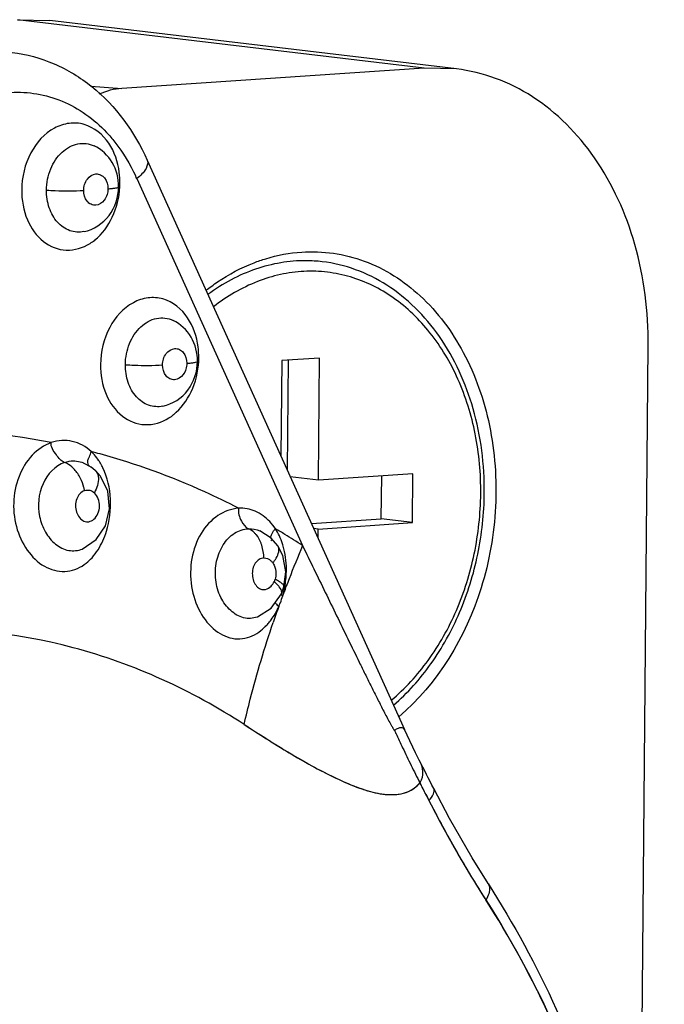
# Model space of a CAD drawing. Units: millimetres. Extents: x 175 to 3771, y -1565 to 724.
# Drawn here: x 1077 to 1083, y 209 to 219 of the extents above; entities that cross this region are included whole.
import ezdxf

# ---------------------------------------------------------------- set-up
doc = ezdxf.new("R2010")
doc.units = ezdxf.units.MM
doc.header["$LTSCALE"] = 61.468
doc.layers.get('0').update_dxf_attribs({"linetype": 'CONTINUOUS'})

msp = doc.modelspace()

# ---------------------------------------------------------------- linework, layer by layer
at = {"color": 7, "linetype": 'Continuous'}
for p, q in [((1076.839, 219.381), (1077.168, 219.373)), ((1080.983, 218.887), (1076.839, 219.381)), ((1081.312, 218.879), (1077.168, 219.373)), ((1080.983, 218.887), (1077.901, 218.68)), ((1081.312, 218.879), (1080.983, 218.887)), ((1077.585, 218.705), (1077.901, 218.68)), ((1078.16, 217.95), (1080.782, 212.143)), ((1078.054, 217.761), (1079.744, 214.018)), ((1083.203, 208.591), (1083.268, 216.055)), ((1079.533, 215.904), (1079.524, 214.929)), ((1079.918, 215.929), (1079.533, 215.904)), ((1079.589, 214.786), (1079.599, 215.908)), ((1079.907, 214.685), (1079.918, 215.929)), ((1077.511, 214.861), (1077.512, 214.86)), ((1077.587, 214.818), (1077.512, 214.86)), ((1077.58, 214.815), (1077.58, 214.815)), ((1077.63, 214.784), (1077.587, 214.818)), ((1077.63, 214.784), (1077.631, 214.783)), ((1077.682, 214.727), (1077.631, 214.783)), ((1079.907, 214.685), (1079.619, 214.719)), ((1080.87, 214.749), (1079.907, 214.685)), ((1080.547, 214.29), (1080.551, 214.728)), ((1080.866, 214.252), (1080.87, 214.749)), ((1079.835, 214.242), (1080.547, 214.29)), ((1079.903, 214.187), (1080.866, 214.252)), ((1080.866, 214.252), (1080.547, 214.29)), ((1079.309, 214.169), (1079.309, 214.169)), ((1079.903, 214.187), (1079.857, 214.192)), ((1079.902, 214.092), (1079.903, 214.187)), ((1079.493, 214.017), (1079.493, 214.017)), ((1077.497, 213.985), (1077.498, 213.985)), ((1079.528, 213.526), (1079.554, 213.596)), ((1079.541, 213.507), (1079.552, 213.535)), ((1079.542, 213.507), (1079.552, 213.534)), ((1079.284, 213.29), (1079.281, 213.289)), ((1080.933, 211.83), (1080.933, 211.83)), ((1081.003, 211.478), (1081.033, 211.418))]:
    msp.add_line(p, q, dxfattribs=at)
for points in [[(1077.497, 213.983), (1077.641, 214.081), (1077.736, 214.221), (1077.777, 214.394), (1077.757, 214.572), (1077.682, 214.727)], [(1079.493, 214.017), (1079.425, 214.095), (1079.309, 214.169)], [(1079.554, 213.596), (1079.574, 213.75), (1079.544, 213.916), (1079.493, 214.017)], [(1079.284, 213.29), (1079.424, 213.378), (1079.528, 213.526)], [(1080.934, 211.83), (1080.896, 211.903), (1080.809, 212.085), (1080.782, 212.143)], [(1081.636, 210.57), (1081.473, 210.833), (1081.242, 211.236), (1081.082, 211.54)]]:
    msp.add_lwpolyline(points, dxfattribs=at)
for centre, radius, start, end in [((1077.051, 217.72), 0.831, 356.9579, 359.4982), ((1076.3, 216.969), 1.924, 24.301, 25.0621), ((1077.3, 217.539), 0.52, 302.3137, 308.692), ((1079.77, 215.449), 1.474, 83.2027, 89.6571), ((1077.855, 215.94), 0.831, 356.9579, 359.4982), ((1078.104, 215.759), 0.52, 302.3137, 308.692), ((1075.856, 208.281), 6.916, 78.9502, 92.1451), ((1075.842, 208.226), 6.973, 74.7113, 75.4848), ((1077.304, 214.663), 0.424, 41.5052, 47.6546), ((1077.148, 214.545), 0.62, 27.5758, 32.8657), ((1077.096, 214.518), 0.678, 25.5055, 27.6275), ((1075.551, 207.585), 7.679, 58.494, 59.3415), ((1075.523, 207.538), 7.734, 57.7235, 58.4941), ((1079.47, 214.092), 0.0498, 199.8943, 213.2736), ((1078.802, 213.798), 0.774, 14.0583, 17.9767), ((1090.549, 209.434), 11.737, 157.0113, 158.8014), ((1075.493, 207.491), 7.789, 56.9203, 57.7235), ((1078.621, 213.771), 0.958, 349.3241, 358.6784), ((1079.277, 213.73), 0.195, 335.4613, 344.0832), ((1090.342, 209.515), 11.515, 158.8041, 159.567), ((1078.647, 213.766), 0.931, 346.5101, 349.3087), ((1078.682, 213.757), 0.896, 338.8217, 343.8062), ((1078.677, 213.758), 0.9, 343.7939, 344.8489), ((1078.665, 213.762), 0.913, 344.8502, 346.5068), ((1089.587, 209.763), 10.72, 160.1872, 161.1047), ((1078.725, 213.741), 0.849, 336.1181, 338.7957), ((1078.965, 213.594), 0.567, 314.6661, 319.0183), ((1088.62, 215.64), 8.678, 203.8263, 204.0546), ((1088.72, 215.685), 8.787, 204.0563, 205.1185), ((1088.887, 215.764), 8.971, 205.119, 206.3903), ((1027.874, 184.459), 59.703, 26.97393, 27.28732), ((1089.047, 215.843), 9.15, 206.39, 207.644), ((1027.509, 184.176), 60.058, 26.97443, 27.16709), ((1027.657, 184.252), 59.892, 27.03834, 27.16728), ((1090.556, 216.15), 10.631, 212.031, 212.7202)]:
    msp.add_arc(centre, radius, start, end, dxfattribs=at)
msp.add_ellipse((1077.892, 217.684), major_axis=(0.134, 0.992), ratio=0.786354, start_param=0.159125, end_param=0.457165, dxfattribs=at)
for points, knots in [([(1076.782, 219.047), (1076.929, 219.03), (1077.221, 218.95), (1077.747, 218.629), (1078.031, 218.235), (1078.16, 217.95)], [0, 0, 0, 0, 0.241803, 0.487552, 1, 1, 1, 1]), ([(1083.268, 216.055), (1083.271, 216.403), (1083.186, 217.081), (1082.785, 217.979), (1082.236, 218.538), (1081.721, 218.797), (1081.448, 218.862), (1081.312, 218.879)], [0, 0, 0, 0, 0.279119, 0.539975, 0.77761, 0.889952, 1, 1, 1, 1]), ([(1076.77, 218.639), (1076.946, 218.65), (1077.317, 218.588), (1077.618, 218.366), (1077.745, 218.232)], [0, 0, 0, 0, 0.487925, 1, 1, 1, 1]), ([(1077.768, 218.122), (1077.709, 218.209), (1077.575, 218.32), (1077.361, 218.334), (1077.148, 218.263), (1076.939, 218.024), (1076.881, 217.775), (1076.88, 217.646)], [0, 0, 0, 0, 0.232282, 0.343456, 0.458836, 0.714951, 1, 1, 1, 1]), ([(1077.745, 218.232), (1077.775, 218.2), (1077.892, 218.064), (1077.986, 217.908), (1078.043, 217.785)], [0, 0, 0, 0, 0.242594, 1, 1, 1, 1]), ([(1077.133, 217.644), (1077.134, 217.717), (1077.162, 217.86), (1077.274, 218.035), (1077.443, 218.133), (1077.568, 218.118), (1077.619, 218.094)], [0, 0, 0, 0, 0.283342, 0.548547, 0.78248, 1, 1, 1, 1]), ([(1077.882, 217.713), (1077.882, 217.75), (1077.874, 217.893), (1077.827, 218.034), (1077.768, 218.122)], [0, 0, 0, 0, 0.26206, 1, 1, 1, 1]), ([(1077.868, 217.677), (1077.869, 217.762), (1077.827, 217.935), (1077.695, 218.059), (1077.619, 218.094)], [0, 0, 0, 0, 0.503652, 1, 1, 1, 1]), ([(1078.16, 217.95), (1078.172, 217.924), (1078.146, 217.84), (1078.09, 217.791), (1078.054, 217.761)], [0, 0, 0, 0, 0.382442, 1, 1, 1, 1]), ([(1077.513, 217.641), (1077.513, 217.681), (1077.534, 217.758), (1077.618, 217.816), (1077.687, 217.803), (1077.744, 217.755), (1077.76, 217.696), (1077.759, 217.657)], [0, 0, 0, 0, 0.27644, 0.509742, 0.619247, 0.735459, 1, 1, 1, 1]), ([(1076.88, 217.646), (1076.879, 217.542), (1076.914, 217.344), (1077.077, 217.105), (1077.334, 217.001), (1077.506, 217.055), (1077.577, 217.1)], [0, 0, 0, 0, 0.284903, 0.539634, 0.767578, 1, 1, 1, 1]), ([(1077.515, 217.22), (1077.468, 217.21), (1077.363, 217.217), (1077.233, 217.312), (1077.15, 217.463), (1077.133, 217.582), (1077.133, 217.644)], [0, 0, 0, 0, 0.222997, 0.456402, 0.716332, 1, 1, 1, 1]), ([(1077.133, 217.644), (1077.163, 217.641), (1077.289, 217.634), (1077.416, 217.634), (1077.513, 217.641)], [0, 0, 0, 0, 0.235766, 1, 1, 1, 1]), ([(1077.759, 217.657), (1077.759, 217.617), (1077.739, 217.54), (1077.654, 217.481), (1077.585, 217.495), (1077.528, 217.542), (1077.512, 217.602), (1077.513, 217.641)], [0, 0, 0, 0, 0.27644, 0.509742, 0.619247, 0.735459, 1, 1, 1, 1]), ([(1077.516, 217.22), (1077.615, 217.24), (1077.803, 217.364), (1077.867, 217.574), (1077.868, 217.677)], [0, 0, 0, 0, 0.495428, 1, 1, 1, 1]), ([(1077.624, 217.134), (1077.701, 217.195), (1077.827, 217.366), (1077.875, 217.57), (1077.881, 217.676)], [0, 0, 0, 0, 0.480111, 1, 1, 1, 1]), ([(1077.759, 217.657), (1077.775, 217.658), (1077.801, 217.66), (1077.836, 217.665), (1077.856, 217.669), (1077.868, 217.674), (1077.868, 217.677)], [0, 0, 0, 0, 0.409543, 0.719871, 0.916408, 1, 1, 1, 1]), ([(1079.25, 216.902), (1079.289, 216.918), (1079.446, 216.972), (1079.611, 217.004), (1079.735, 217.012)], [0, 0, 0, 0, 0.254654, 1, 1, 1, 1]), ([(1079.735, 217.012), (1079.949, 217.026), (1080.399, 216.961), (1080.987, 216.583), (1081.427, 215.986), (1081.687, 215.237), (1081.745, 214.409), (1081.56, 213.344), (1081.123, 212.606), (1080.724, 212.272)], [0, 0, 0, 0, 0.106426, 0.216997, 0.33692, 0.466948, 0.603966, 0.742601, 1, 1, 1, 1]), ([(1079.779, 216.923), (1079.693, 216.924), (1079.518, 216.909), (1079.261, 216.843), (1079.011, 216.734), (1078.855, 216.635), (1078.779, 216.579)], [0, 0, 0, 0, 0.240822, 0.486341, 0.738854, 1, 1, 1, 1]), ([(1081.597, 214.554), (1081.6, 214.843), (1081.529, 215.407), (1081.241, 216.046), (1080.905, 216.448), (1080.615, 216.682), (1080.292, 216.844), (1080.061, 216.899), (1079.945, 216.913)], [0, 0, 0, 0, 0.276062, 0.53532, 0.657504, 0.774822, 0.888418, 1, 1, 1, 1]), ([(1078.76, 216.621), (1078.798, 216.651), (1078.951, 216.762), (1079.119, 216.852), (1079.25, 216.902)], [0, 0, 0, 0, 0.256721, 1, 1, 1, 1]), ([(1081.561, 214.547), (1081.563, 214.751), (1081.527, 215.152), (1081.353, 215.714), (1081.07, 216.194), (1080.75, 216.504), (1080.461, 216.675), (1080.234, 216.764), (1079.998, 216.813), (1079.757, 216.821), (1079.516, 216.788), (1079.195, 216.69), (1078.971, 216.559), (1078.836, 216.454)], [0, 0, 0, 0, 0.144355, 0.282915, 0.413282, 0.534966, 0.593241, 0.650277, 0.706661, 0.763042, 0.820072, 0.878339, 1, 1, 1, 1]), ([(1078.572, 216.341), (1078.513, 216.429), (1078.379, 216.54), (1078.165, 216.554), (1077.952, 216.482), (1077.743, 216.244), (1077.685, 215.995), (1077.684, 215.865)], [0, 0, 0, 0, 0.232282, 0.343456, 0.458836, 0.714951, 1, 1, 1, 1]), ([(1077.937, 215.863), (1077.938, 215.936), (1077.966, 216.079), (1078.078, 216.254), (1078.247, 216.353), (1078.372, 216.338), (1078.423, 216.314)], [0, 0, 0, 0, 0.283342, 0.548547, 0.78248, 1, 1, 1, 1]), ([(1078.672, 215.897), (1078.673, 215.982), (1078.631, 216.155), (1078.499, 216.279), (1078.423, 216.314)], [0, 0, 0, 0, 0.503652, 1, 1, 1, 1]), ([(1078.686, 215.933), (1078.686, 215.97), (1078.678, 216.112), (1078.63, 216.254), (1078.572, 216.341)], [0, 0, 0, 0, 0.26206, 1, 1, 1, 1]), ([(1078.317, 215.86), (1078.317, 215.901), (1078.338, 215.977), (1078.422, 216.036), (1078.491, 216.022), (1078.548, 215.975), (1078.564, 215.915), (1078.563, 215.877)], [0, 0, 0, 0, 0.27644, 0.509742, 0.619247, 0.735459, 1, 1, 1, 1]), ([(1077.684, 215.865), (1077.683, 215.762), (1077.718, 215.564), (1077.881, 215.324), (1078.138, 215.221), (1078.31, 215.275), (1078.381, 215.32)], [0, 0, 0, 0, 0.284903, 0.539634, 0.767578, 1, 1, 1, 1]), ([(1078.319, 215.439), (1078.272, 215.43), (1078.167, 215.437), (1078.037, 215.532), (1077.954, 215.683), (1077.937, 215.802), (1077.937, 215.863)], [0, 0, 0, 0, 0.222997, 0.456402, 0.716332, 1, 1, 1, 1]), ([(1077.937, 215.863), (1077.967, 215.861), (1078.093, 215.854), (1078.22, 215.854), (1078.317, 215.86)], [0, 0, 0, 0, 0.235766, 1, 1, 1, 1]), ([(1078.563, 215.877), (1078.563, 215.836), (1078.542, 215.76), (1078.458, 215.701), (1078.389, 215.715), (1078.332, 215.762), (1078.316, 215.822), (1078.317, 215.86)], [0, 0, 0, 0, 0.27644, 0.509742, 0.619247, 0.735459, 1, 1, 1, 1]), ([(1078.319, 215.44), (1078.419, 215.46), (1078.606, 215.584), (1078.671, 215.794), (1078.672, 215.897)], [0, 0, 0, 0, 0.495428, 1, 1, 1, 1]), ([(1078.428, 215.353), (1078.505, 215.415), (1078.63, 215.586), (1078.679, 215.79), (1078.685, 215.896)], [0, 0, 0, 0, 0.480111, 1, 1, 1, 1]), ([(1078.563, 215.877), (1078.579, 215.878), (1078.605, 215.88), (1078.64, 215.885), (1078.659, 215.889), (1078.672, 215.894), (1078.672, 215.897)], [0, 0, 0, 0, 0.409543, 0.719871, 0.916408, 1, 1, 1, 1]), ([(1077.589, 214.976), (1077.536, 215.026), (1077.403, 215.102), (1077.25, 215.091), (1077.182, 215.068)], [0, 0, 0, 0, 0.50566, 1, 1, 1, 1]), ([(1077.182, 215.068), (1077.109, 215.042), (1076.968, 214.946), (1076.837, 214.721), (1076.783, 214.453), (1076.82, 214.179), (1076.938, 213.944), (1077.12, 213.779), (1077.348, 213.734), (1077.484, 213.796), (1077.539, 213.84)], [0, 0, 0, 0, 0.118468, 0.249722, 0.389187, 0.52993, 0.664147, 0.785108, 0.89261, 1, 1, 1, 1]), ([(1077.317, 214.866), (1077.3, 214.872), (1077.267, 214.895), (1077.223, 214.963), (1077.17, 215.025), (1077.182, 215.068)], [0, 0, 0, 0, 0.212096, 0.46023, 1, 1, 1, 1]), ([(1077.554, 214.881), (1077.555, 214.892), (1077.562, 214.906), (1077.569, 214.92), (1077.571, 214.924)], [0, 0, 0, 0, 0.719888, 1, 1, 1, 1]), ([(1079.091, 214.399), (1078.978, 214.457), (1078.523, 214.678), (1078.045, 214.852), (1077.68, 214.952)], [0, 0, 0, 0, 0.252344, 1, 1, 1, 1]), ([(1077.317, 214.866), (1077.22, 214.833), (1077.06, 214.651), (1077.034, 214.366), (1077.114, 214.155), (1077.215, 214.027), (1077.353, 213.955), (1077.455, 213.966), (1077.498, 213.983)], [0, 0, 0, 0, 0.244166, 0.51015, 0.644851, 0.772236, 0.890444, 1, 1, 1, 1]), ([(1077.317, 214.866), (1077.333, 214.872), (1077.396, 214.888), (1077.466, 214.879), (1077.511, 214.861)], [0, 0, 0, 0, 0.255947, 1, 1, 1, 1]), ([(1077.417, 214.795), (1077.409, 214.804), (1077.38, 214.833), (1077.345, 214.856), (1077.317, 214.866)], [0, 0, 0, 0, 0.28021, 1, 1, 1, 1]), ([(1077.659, 213.976), (1077.696, 214.034), (1077.812, 214.295), (1077.801, 214.615), (1077.708, 214.81)], [0, 0, 0, 0, 0.243392, 1, 1, 1, 1]), ([(1077.522, 214.579), (1077.52, 214.59), (1077.51, 214.632), (1077.494, 214.674), (1077.479, 214.703)], [0, 0, 0, 0, 0.238766, 1, 1, 1, 1]), ([(1077.652, 214.752), (1077.658, 214.739), (1077.673, 214.672), (1077.646, 214.604), (1077.621, 214.557)], [0, 0, 0, 0, 0.207409, 1, 1, 1, 1]), ([(1077.522, 214.579), (1077.485, 214.567), (1077.425, 214.492), (1077.426, 214.38), (1077.465, 214.303), (1077.511, 214.263), (1077.568, 214.256), (1077.601, 214.275), (1077.615, 214.286)], [0, 0, 0, 0, 0.243653, 0.523466, 0.657712, 0.777431, 0.88661, 1, 1, 1, 1]), ([(1077.522, 214.579), (1077.538, 214.585), (1077.575, 214.587), (1077.608, 214.569), (1077.621, 214.557)], [0, 0, 0, 0, 0.49009, 1, 1, 1, 1]), ([(1077.615, 214.286), (1077.652, 214.318), (1077.692, 214.419), (1077.657, 214.524), (1077.621, 214.557)], [0, 0, 0, 0, 0.498032, 1, 1, 1, 1]), ([(1080.648, 212.44), (1080.789, 212.558), (1081.048, 212.842), (1081.334, 213.354), (1081.515, 213.933), (1081.559, 214.342), (1081.561, 214.547)], [0, 0, 0, 0, 0.233913, 0.481886, 0.739385, 1, 1, 1, 1]), ([(1080.671, 212.389), (1080.815, 212.514), (1081.077, 212.808), (1081.367, 213.335), (1081.551, 213.927), (1081.596, 214.345), (1081.597, 214.554)], [0, 0, 0, 0, 0.2355, 0.483651, 0.740425, 1, 1, 1, 1]), ([(1079.091, 214.399), (1079.017, 214.394), (1078.862, 214.334), (1078.691, 214.144), (1078.599, 213.885), (1078.598, 213.603), (1078.68, 213.342), (1078.837, 213.146), (1079.047, 213.045), (1079.194, 213.077), (1079.254, 213.109)], [0, 0, 0, 0, 0.113622, 0.239667, 0.378916, 0.523148, 0.66324, 0.788123, 0.896486, 1, 1, 1, 1]), ([(1079.091, 214.399), (1079.086, 214.354), (1079.109, 214.274), (1079.16, 214.203), (1079.192, 214.19)], [0, 0, 0, 0, 0.559439, 1, 1, 1, 1]), ([(1079.41, 214.262), (1079.369, 214.306), (1079.27, 214.379), (1079.149, 214.401), (1079.091, 214.399)], [0, 0, 0, 0, 0.51232, 1, 1, 1, 1]), ([(1079.281, 213.289), (1079.238, 213.273), (1079.135, 213.268), (1079, 213.352), (1078.898, 213.49), (1078.849, 213.669), (1078.857, 213.857), (1078.923, 214.026), (1079.038, 214.153), (1079.143, 214.187), (1079.192, 214.19)], [0, 0, 0, 0, 0.104194, 0.217419, 0.344777, 0.484622, 0.626935, 0.763427, 0.887798, 1, 1, 1, 1]), ([(1079.273, 214.127), (1079.267, 214.134), (1079.244, 214.16), (1079.215, 214.181), (1079.192, 214.19)], [0, 0, 0, 0, 0.277344, 1, 1, 1, 1]), ([(1079.328, 214.021), (1079.325, 214.031), (1079.312, 214.069), (1079.292, 214.104), (1079.273, 214.127)], [0, 0, 0, 0, 0.263811, 1, 1, 1, 1]), ([(1079.427, 214.127), (1079.429, 214.132), (1079.439, 214.155), (1079.454, 214.176), (1079.467, 214.19)], [0, 0, 0, 0, 0.233813, 1, 1, 1, 1]), ([(1079.441, 213.842), (1079.454, 213.857), (1079.489, 213.904), (1079.516, 213.981), (1079.492, 214.016)], [0, 0, 0, 0, 0.320232, 1, 1, 1, 1]), ([(1079.744, 214.018), (1079.821, 213.859), (1079.937, 213.62), (1080.091, 213.303), (1080.206, 213.066), (1080.303, 212.868), (1080.38, 212.71), (1080.439, 212.592), (1080.497, 212.475), (1080.547, 212.377), (1080.586, 212.299), (1080.617, 212.242), (1080.642, 212.194), (1080.664, 212.159), (1080.673, 212.139), (1080.682, 212.135)], [0, 0, 0, 0, 0.251621, 0.377321, 0.50292, 0.628375, 0.691023, 0.753596, 0.816066, 0.878374, 0.909421, 0.940338, 0.970997, 0.986081, 1, 1, 1, 1]), ([(1079.35, 213.892), (1079.333, 213.89), (1079.298, 213.88), (1079.243, 213.823), (1079.225, 213.738), (1079.241, 213.656), (1079.271, 213.604), (1079.314, 213.57), (1079.35, 213.567), (1079.366, 213.571)], [0, 0, 0, 0, 0.110871, 0.232509, 0.506166, 0.646849, 0.777452, 0.89327, 1, 1, 1, 1]), ([(1079.35, 213.892), (1079.375, 213.893), (1079.412, 213.877), (1079.435, 213.85), (1079.441, 213.842)], [0, 0, 0, 0, 0.726982, 1, 1, 1, 1]), ([(1079.441, 213.842), (1079.446, 213.834), (1079.465, 213.801), (1079.472, 213.762), (1079.472, 213.733)], [0, 0, 0, 0, 0.237858, 1, 1, 1, 1]), ([(1079.507, 213.596), (1079.504, 213.601), (1079.488, 213.62), (1079.469, 213.637), (1079.454, 213.649)], [0, 0, 0, 0, 0.229954, 1, 1, 1, 1]), ([(1079.524, 213.64), (1079.519, 213.643), (1079.5, 213.657), (1079.48, 213.668), (1079.464, 213.676)], [0, 0, 0, 0, 0.223207, 1, 1, 1, 1]), ([(1079.528, 213.527), (1079.53, 213.531), (1079.536, 213.556), (1079.52, 213.58), (1079.507, 213.596)], [0, 0, 0, 0, 0.195915, 1, 1, 1, 1]), ([(1079.552, 213.609), (1079.551, 213.612), (1079.544, 213.624), (1079.533, 213.633), (1079.524, 213.64)], [0, 0, 0, 0, 0.192917, 1, 1, 1, 1]), ([(1079.392, 213.222), (1079.403, 213.234), (1079.446, 213.288), (1079.481, 213.349), (1079.502, 213.397)], [0, 0, 0, 0, 0.238615, 1, 1, 1, 1]), ([(1079.463, 213.437), (1079.465, 213.433), (1079.477, 213.419), (1079.491, 213.406), (1079.502, 213.397)], [0, 0, 0, 0, 0.227074, 1, 1, 1, 1]), ([(1079.149, 212.194), (1078.615, 212.541), (1077.446, 213.076), (1076.164, 213.199), (1075.54, 213.157)], [0, 0, 0, 0, 0.504664, 1, 1, 1, 1]), ([(1079.149, 212.194), (1079.168, 212.28), (1079.253, 212.631), (1079.357, 212.977), (1079.445, 213.235)], [0, 0, 0, 0, 0.245815, 1, 1, 1, 1]), ([(1079.254, 213.109), (1079.284, 213.125), (1079.321, 213.151), (1079.355, 213.182), (1079.363, 213.191)], [0, 0, 0, 0, 0.741026, 1, 1, 1, 1]), ([(1079.149, 212.194), (1079.301, 212.095), (1079.527, 211.95), (1079.835, 211.772), (1080.063, 211.654), (1080.29, 211.552), (1080.516, 211.483), (1080.711, 211.469), (1080.855, 211.519), (1080.915, 211.568), (1080.941, 211.598)], [0, 0, 0, 0, 0.27135, 0.403324, 0.531826, 0.65636, 0.774922, 0.886662, 0.941325, 1, 1, 1, 1]), ([(1079.149, 212.194), (1079.26, 212.122), (1079.466, 211.989), (1079.759, 211.814), (1080.013, 211.678), (1080.233, 211.576), (1080.436, 211.504), (1080.629, 211.468), (1080.812, 211.491), (1080.908, 211.557), (1080.941, 211.598)], [0, 0, 0, 0, 0.198518, 0.367535, 0.510395, 0.630622, 0.730408, 0.832957, 0.922053, 1, 1, 1, 1]), ([(1080.782, 212.143), (1080.78, 212.149), (1080.769, 212.16), (1080.744, 212.162), (1080.715, 212.153), (1080.694, 212.142), (1080.682, 212.135)], [0, 0, 0, 0, 0.177939, 0.37285, 0.640671, 1, 1, 1, 1]), ([(1080.934, 211.83), (1080.952, 211.794), (1080.978, 211.716), (1080.962, 211.631), (1080.941, 211.598)], [0, 0, 0, 0, 0.507576, 1, 1, 1, 1]), ([(1081.033, 211.418), (1081.052, 211.438), (1081.08, 211.472), (1081.091, 211.523), (1081.082, 211.539)], [0, 0, 0, 0, 0.60062, 1, 1, 1, 1]), ([(1081.033, 211.418), (1081.073, 211.339), (1081.234, 211.032), (1081.407, 210.731), (1081.544, 210.512)], [0, 0, 0, 0, 0.254314, 1, 1, 1, 1]), ([(1081.033, 211.418), (1081.093, 211.3), (1081.216, 211.068), (1081.409, 210.73), (1081.544, 210.511), (1081.613, 210.404)], [0, 0, 0, 0, 0.339718, 0.673272, 1, 1, 1, 1]), ([(1081.636, 210.57), (1082.16, 209.754), (1082.987, 207.906), (1083.498, 204.876), (1083.298, 201.737), (1082.404, 198.748), (1080.881, 196.153), (1078.838, 194.171), (1076.787, 193.179), (1075.095, 192.888), (1074.253, 192.906), (1073.841, 192.955)], [0, 0, 0, 0, 0.125464, 0.258009, 0.393972, 0.52873, 0.657991, 0.779054, 0.891882, 0.946292, 1, 1, 1, 1]), ([(1081.636, 210.57), (1081.643, 210.56), (1081.663, 210.504), (1081.636, 210.443), (1081.613, 210.404)], [0, 0, 0, 0, 0.209919, 1, 1, 1, 1]), ([(1075.25, 193.176), (1076.011, 193.227), (1077.575, 193.631), (1079.651, 195.005), (1081.371, 197.024), (1082.618, 199.527), (1083.308, 202.327), (1083.39, 205.216), (1082.861, 207.978), (1082.092, 209.659), (1081.613, 210.404)], [0, 0, 0, 0, 0.10687, 0.220895, 0.343706, 0.474172, 0.609157, 0.744479, 0.875876, 1, 1, 1, 1]), ([(1081.613, 210.404), (1081.904, 209.95), (1082.419, 208.971), (1082.963, 207.376), (1083.282, 205.667), (1083.365, 203.895), (1083.212, 202.112), (1082.827, 200.37), (1082.22, 198.72), (1081.409, 197.209), (1080.418, 195.884), (1079.273, 194.782), (1078.007, 193.938), (1076.657, 193.378), (1075.715, 193.207), (1075.25, 193.176)], [0, 0, 0, 0, 0.075391, 0.153885, 0.234908, 0.317655, 0.401166, 0.484422, 0.56642, 0.646268, 0.723267, 0.796995, 0.867388, 0.934798, 1, 1, 1, 1])]:
    msp.add_open_spline(points, degree=3, knots=knots, dxfattribs=at)
for points in [[(1077.571, 214.924), (1077.579, 214.941), (1077.584, 214.958), (1077.589, 214.976)], [(1077.668, 214.882), (1077.654, 214.903), (1077.639, 214.924), (1077.621, 214.944)], [(1077.479, 214.703), (1077.462, 214.737), (1077.442, 214.768), (1077.417, 214.795)], [(1077.57, 214.827), (1077.559, 214.842), (1077.552, 214.862), (1077.554, 214.881)], [(1077.63, 214.783), (1077.639, 214.774), (1077.647, 214.764), (1077.652, 214.752)], [(1079.467, 214.19), (1079.45, 214.215), (1079.431, 214.24), (1079.41, 214.262)], [(1079.192, 214.19), (1079.232, 214.192), (1079.272, 214.185), (1079.309, 214.169)], [(1079.42, 214.094), (1079.42, 214.105), (1079.422, 214.116), (1079.427, 214.127)], [(1079.539, 214.037), (1079.521, 214.091), (1079.498, 214.143), (1079.467, 214.19)], [(1079.35, 213.892), (1079.349, 213.936), (1079.341, 213.98), (1079.328, 214.021)], [(1077.539, 213.84), (1077.56, 213.856), (1077.579, 213.874), (1077.597, 213.894)], [(1077.597, 213.894), (1077.62, 213.919), (1077.64, 213.947), (1077.659, 213.976)], [(1079.579, 213.749), (1079.581, 213.828), (1079.573, 213.909), (1079.553, 213.986)], [(1079.472, 213.733), (1079.472, 213.714), (1079.469, 213.695), (1079.464, 213.676)], [(1079.366, 213.571), (1079.388, 213.575), (1079.408, 213.588), (1079.423, 213.604)], [(1079.423, 213.604), (1079.436, 213.618), (1079.445, 213.633), (1079.454, 213.649)], [(1079.554, 213.596), (1079.555, 213.6), (1079.554, 213.605), (1079.552, 213.609)], [(1079.542, 213.507), (1079.534, 213.511), (1079.527, 213.515), (1079.52, 213.52)]]:
    msp.add_open_spline(points, degree=3, dxfattribs=at)

doc.saveas('drawing.dxf')
